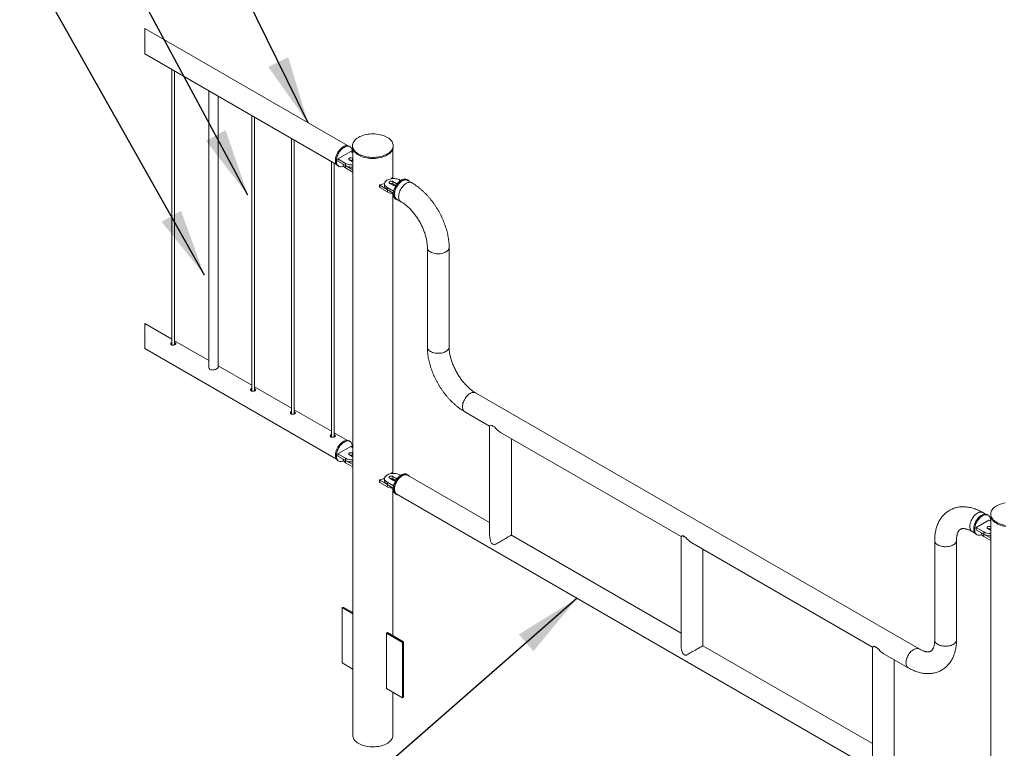
# Paper-space layout '3D view' of a CAD drawing. Units: millimetres. Extents: x 0 to 42, y 0 to 29.8.
# Drawn here: x 5.9 to 10.3, y 6.9 to 10.1 of the extents above; entities that cross this region are included whole.
import ezdxf

# ---------------------------------------------------------------- set-up
doc = ezdxf.new("R2010")
doc.units = ezdxf.units.MM
doc.layers.add('LE_NORM', color=179, linetype='Continuous', lineweight=40)
doc.dimstyles.new('SLDDIMSTYLE4', dxfattribs={"dimtxt": 0.18, "dimasz": 0.3, "dimexe": 0, "dimexo": 0.0625, "dimgap": 0, "dimtad": 0, "dimtih": 1, "dimtoh": 1, "dimdec": 0, "dimrnd": 1e-09, "dimzin": 0, "dimdsep": 46, "dimtxsty": 'Standard', "dimsah": 1, "dimcen": 0.09, "dimadec": 0, "dimazin": 0, "dimtfac": 0.3, "dimtdec": 0, "dimtofl": 0, "dimtmove": 0, "dimatfit": 3, "dimfxl": 1, "dimfrac": 2, "dimtolj": 1, "dimtzin": 0, "dimarcsym": 0})

psp = doc.layouts.new('3D view')

# ---------------------------------------------------------------- linework, layer by layer
at = {"color": 7, "linetype": 'Continuous', "lineweight": 0}
for p, q in [((7.4009, 9.5254), (6.5031, 10.0436)), ((6.5031, 10.0436), (6.5031, 9.9321)), ((6.5031, 9.9321), (7.3526, 9.4417)), ((6.6234, 9.8626), (6.6234, 8.6415)), ((6.6354, 8.6426), (6.6354, 9.8557)), ((6.7876, 9.7678), (6.7876, 8.5401)), ((6.8276, 8.5419), (6.8276, 9.7448)), ((6.977, 9.6585), (6.977, 8.4374)), ((6.989, 8.4385), (6.989, 9.6516)), ((7.1537, 9.5565), (7.1537, 8.3354)), ((7.1657, 8.3364), (7.1657, 9.5496)), ((7.4124, 9.5206), (7.4082, 9.5231)), ((7.424, 9.5251), (7.424, 9.5202)), ((7.604, 9.5202), (7.604, 9.5251)), ((7.4157, 9.4986), (7.3591, 9.4659)), ((7.4251, 9.4932), (7.4157, 9.4986)), ((7.4251, 9.5121), (7.4251, 6.9122)), ((7.6029, 9.3807), (7.6029, 9.5121)), ((7.3305, 9.4544), (7.3305, 8.2333)), ((7.3425, 8.2344), (7.3425, 9.4475)), ((7.3582, 9.4365), (7.3624, 9.434)), ((7.3591, 9.4659), (7.3931, 9.4463)), ((7.3591, 9.4659), (7.3591, 9.4561)), ((7.3591, 9.4561), (7.3931, 9.4365)), ((7.3816, 9.4431), (7.3816, 9.4429)), ((7.3931, 9.4463), (7.3931, 9.4365)), ((7.3934, 9.4364), (7.4251, 9.418)), ((7.3934, 9.4364), (7.3934, 9.4266)), ((7.3934, 9.4266), (7.4251, 9.4082)), ((7.4101, 9.461), (7.4242, 9.4529)), ((7.4251, 9.4687), (7.4242, 9.4692)), ((7.4242, 9.4692), (7.4242, 9.4594)), ((7.4251, 9.4589), (7.4242, 9.4594)), ((7.4242, 9.4529), (7.4251, 9.4524)), ((7.5435, 9.3502), (7.5435, 9.3404)), ((7.5441, 9.3493), (7.5781, 9.3297)), ((7.5441, 9.3493), (7.5441, 9.3395)), ((7.5441, 9.3395), (7.5781, 9.3199)), ((7.5658, 9.3562), (7.5658, 9.3464)), ((7.5775, 9.3399), (7.6058, 9.3235)), ((7.5775, 9.3399), (7.5775, 9.3301)), ((7.5888, 9.3578), (7.603, 9.3497)), ((7.5974, 9.3816), (7.5952, 9.3785)), ((7.6054, 9.3793), (7.6007, 9.382)), ((7.6171, 9.3578), (7.603, 9.366)), ((7.603, 9.366), (7.603, 9.3562)), ((7.6155, 9.3489), (7.603, 9.3562)), ((7.637, 9.3708), (7.6341, 9.3725)), ((7.669, 9.3726), (7.6647, 9.375)), ((7.6865, 9.3605), (7.6681, 9.3711)), ((7.5775, 9.3301), (7.6045, 9.3145)), ((7.5781, 9.3297), (7.5781, 9.3199)), ((7.6029, 8.0742), (7.6029, 9.3133)), ((7.6147, 9.2884), (7.619, 9.2859)), ((7.6198, 9.2874), (7.6382, 9.2768)), ((7.7555, 9.0737), (7.7555, 8.6328)), ((7.8521, 8.6328), (7.8521, 9.0737)), ((6.6234, 8.6677), (6.5031, 8.7371)), ((6.5031, 8.7371), (6.5031, 8.6256)), ((6.7876, 8.5729), (6.6354, 8.6608)), ((6.6373, 8.6514), (6.6354, 8.6522)), ((6.6373, 8.646), (6.6354, 8.6468)), ((6.639, 8.6447), (6.6373, 8.646)), ((6.5031, 8.6256), (7.3526, 8.1352)), ((6.977, 8.4636), (6.8276, 8.5498)), ((7.1537, 8.3616), (6.989, 8.4567)), ((6.9908, 8.4473), (6.989, 8.4481)), ((6.9908, 8.4419), (6.989, 8.4427)), ((6.9926, 8.4406), (6.9908, 8.4419)), ((9.9351, 7.2948), (7.9693, 8.4296)), ((7.3305, 8.2595), (7.1657, 8.3546)), ((7.1676, 8.3452), (7.1657, 8.3461)), ((7.1676, 8.3398), (7.1657, 8.3407)), ((7.1694, 8.3386), (7.1676, 8.3398)), ((7.921, 8.346), (8.0312, 8.2824)), ((7.4009, 8.2189), (7.3425, 8.2526)), ((8.0312, 8.2824), (8.0312, 7.7992)), ((8.0391, 8.2869), (8.0532, 8.2787)), ((8.0795, 8.2545), (8.8798, 7.7925)), ((7.3444, 8.2432), (7.3425, 8.244)), ((7.3444, 8.2378), (7.3425, 8.2386)), ((7.3462, 8.2365), (7.3444, 8.2378)), ((7.4124, 8.2142), (7.4082, 8.2166)), ((8.1278, 7.7992), (8.1278, 8.2266)), ((7.4157, 8.1921), (7.3591, 8.1595)), ((7.4251, 8.1867), (7.4157, 8.1921)), ((7.4251, 8.1622), (7.4242, 8.1627)), ((7.4242, 8.1627), (7.4242, 8.1529)), ((7.3582, 8.13), (7.3624, 8.1276)), ((7.3591, 8.1595), (7.3931, 8.1399)), ((7.3591, 8.1595), (7.3591, 8.1497)), ((7.3591, 8.1497), (7.3931, 8.1301)), ((7.3816, 8.1367), (7.3816, 8.1364)), ((7.3931, 8.1399), (7.3931, 8.1301)), ((7.3931, 8.13), (7.3934, 8.1299)), ((7.3934, 8.1299), (7.4251, 8.1116)), ((7.3934, 8.1299), (7.3934, 8.1201)), ((7.3934, 8.1201), (7.4251, 8.1018)), ((7.4101, 8.1546), (7.4242, 8.1464)), ((7.4251, 8.1524), (7.4242, 8.1529)), ((7.4242, 8.1464), (7.4251, 8.1459)), ((7.5974, 8.0751), (7.5952, 8.072)), ((7.6054, 8.0728), (7.6007, 8.0755)), ((7.5435, 8.0437), (7.5435, 8.0339)), ((7.5441, 8.0429), (7.5781, 8.0233)), ((7.5441, 8.0429), (7.5441, 8.0331)), ((7.5441, 8.0331), (7.5781, 8.0135)), ((7.5658, 8.0497), (7.5658, 8.0399)), ((7.5775, 8.0334), (7.6058, 8.0171)), ((7.5775, 8.0334), (7.5775, 8.0236)), ((7.5888, 8.0514), (7.603, 8.0432)), ((7.6171, 8.0514), (7.603, 8.0595)), ((7.603, 8.0595), (7.603, 8.0497)), ((7.6155, 8.0425), (7.603, 8.0497)), ((7.637, 8.0644), (7.6341, 8.0661)), ((7.669, 8.0661), (7.6647, 8.0685)), ((8.0312, 7.855), (7.6681, 8.0646)), ((7.5775, 8.0236), (7.6045, 8.008)), ((7.5781, 8.0233), (7.5781, 8.0135)), ((7.6029, 7.3532), (7.6029, 8.0068)), ((7.6147, 7.9819), (7.619, 7.9795)), ((7.6198, 7.981), (10.1816, 6.5021)), ((10.2299, 7.8922), (10.2179, 7.8991)), ((10.2447, 7.8654), (10.1881, 7.8328)), ((10.2414, 7.8875), (10.2372, 7.89)), ((10.2534, 7.8604), (10.2447, 7.8654)), ((10.2523, 7.8924), (10.2523, 7.8875)), ((10.2534, 7.8794), (10.2534, 5.2795)), ((10.1696, 7.8154), (10.1816, 7.8086)), ((10.1881, 7.8328), (10.2221, 7.8132)), ((10.1881, 7.8328), (10.1881, 7.823)), ((10.1881, 7.823), (10.2221, 7.8034)), ((10.2221, 7.8132), (10.2221, 7.8034)), ((10.239, 7.8279), (10.2532, 7.8197)), ((10.2534, 7.8359), (10.2532, 7.836)), ((10.2532, 7.836), (10.2532, 7.8262)), ((10.2534, 7.8261), (10.2532, 7.8262)), ((10.2532, 7.8197), (10.2534, 7.8196)), ((8.8798, 7.3651), (8.1278, 7.7992)), ((8.8798, 7.7925), (8.8798, 7.3094)), ((8.8876, 7.797), (8.9017, 7.7889)), ((10.0041, 7.7756), (10.0041, 7.3347)), ((10.1007, 7.3347), (10.1007, 7.7756)), ((10.1872, 7.8033), (10.1914, 7.8009)), ((10.2099, 7.8104), (10.2099, 7.8102)), ((10.2217, 7.8036), (10.2534, 7.7853)), ((10.2217, 7.8036), (10.2217, 7.7938)), ((10.2217, 7.7938), (10.2534, 7.7755)), ((8.9281, 7.7646), (9.7283, 7.3027)), ((8.9764, 7.3094), (8.9764, 7.7367)), ((7.3783, 7.478), (7.3825, 7.4805)), ((7.4251, 7.451), (7.3783, 7.478)), ((7.3783, 7.478), (7.3783, 7.233)), ((7.4251, 7.4559), (7.3825, 7.4805)), ((7.579, 7.3671), (7.5747, 7.3646)), ((7.5747, 7.3646), (7.6454, 7.3238)), ((7.5747, 7.1196), (7.5747, 7.3646)), ((7.579, 7.3671), (7.6497, 7.3262)), ((7.6497, 7.3262), (7.6454, 7.3238)), ((7.6454, 7.3238), (7.6454, 7.0788)), ((7.6497, 7.3262), (7.6497, 7.0813)), ((9.7283, 6.8753), (8.9764, 7.3094)), ((9.7283, 7.3027), (9.7283, 6.8195)), ((9.7361, 7.3072), (9.7503, 7.299)), ((9.7764, 7.2749), (9.8868, 7.2112)), ((9.8249, 6.8195), (9.8249, 7.2469)), ((7.3783, 7.233), (7.4251, 7.206)), ((7.6454, 7.0788), (7.5747, 7.1196)), ((7.6029, 6.9122), (7.6029, 7.1034)), ((7.6497, 7.0813), (7.6454, 7.0788))]:
    psp.add_line(p, q, dxfattribs=at)
at = {"color": 8, "linetype": 'Continuous', "lineweight": 0}
for p, q in [((7.6171, 9.3578), (7.6171, 9.35)), ((7.6171, 8.0514), (7.6171, 8.0435))]:
    psp.add_line(p, q, dxfattribs=at)
at = {"color": 7, "linetype": 'Continuous', "lineweight": 0, "flags": 128}
for points in [[(7.4562, 9.565), (7.4504, 9.5619), (7.445, 9.5585), (7.4401, 9.5548), (7.4359, 9.5509), (7.4322, 9.5469), (7.4292, 9.5426), (7.4269, 9.5382), (7.4252, 9.5337), (7.4243, 9.5291), (7.424, 9.5245), (7.4244, 9.52), (7.4256, 9.5154), (7.4274, 9.5109), (7.4299, 9.5066), (7.4331, 9.5024), (7.4369, 9.4983), (7.4413, 9.4945), (7.4463, 9.4909), (7.4518, 9.4876), (7.4578, 9.4846), (7.4642, 9.4818), (7.471, 9.4795), (7.4782, 9.4775), (7.4856, 9.4758), (7.4933, 9.4746), (7.5011, 9.4737), (7.509, 9.4732), (7.517, 9.4732), (7.5249, 9.4736), (7.5328, 9.4743), (7.5405, 9.4755), (7.548, 9.477), (7.5552, 9.4789), (7.5621, 9.4812), (7.5687, 9.4838), (7.5748, 9.4868), (7.5804, 9.49), (7.5855, 9.4936), (7.5901, 9.4973), (7.594, 9.5013), (7.5973, 9.5055), (7.6, 9.5098), (7.602, 9.5143), (7.6033, 9.5188), (7.6039, 9.5234), (7.6039, 9.528), (7.6031, 9.5326), (7.6016, 9.5371), (7.5994, 9.5415), (7.5966, 9.5458), (7.5931, 9.5499), (7.589, 9.5539), (7.5843, 9.5576), (7.579, 9.561), (7.5733, 9.5642), (7.5671, 9.5671), (7.5604, 9.5696), (7.5534, 9.5718), (7.5461, 9.5737), (7.5386, 9.5751), (7.5308, 9.5762), (7.5229, 9.5768), (7.515, 9.5771), (7.507, 9.5769), (7.4991, 9.5764), (7.4913, 9.5754), (7.4837, 9.5741), (7.4764, 9.5723), (7.4693, 9.5702), (7.4626, 9.5678), (7.4562, 9.565)], [(7.3478, 9.4594), (7.3481, 9.4644), (7.3488, 9.4695), (7.35, 9.4749), (7.3517, 9.4803), (7.3539, 9.4857), (7.3564, 9.491), (7.3593, 9.4961), (7.3626, 9.5011), (7.3661, 9.5057), (7.3699, 9.51), (7.3739, 9.5138), (7.378, 9.5172), (7.3821, 9.52), (7.3863, 9.5223), (7.3905, 9.5239), (7.3945, 9.525), (7.3984, 9.5254), (7.4021, 9.5252), (7.4055, 9.5244), (7.4082, 9.5231)], [(7.3521, 9.4569), (7.3523, 9.4619), (7.3531, 9.4671), (7.3543, 9.4724), (7.356, 9.4778), (7.3581, 9.4832), (7.3606, 9.4885), (7.3636, 9.4937), (7.3668, 9.4986), (7.3704, 9.5032), (7.3741, 9.5075), (7.3781, 9.5113), (7.3822, 9.5147), (7.3864, 9.5175), (7.3906, 9.5198), (7.3947, 9.5215), (7.3987, 9.5226), (7.4026, 9.523), (7.4063, 9.5228), (7.4097, 9.5219), (7.4128, 9.5204), (7.4155, 9.5183), (7.4179, 9.5157), (7.4198, 9.5125), (7.4212, 9.5088), (7.4222, 9.5047), (7.4227, 9.5001), (7.4227, 9.4953), (7.4227, 9.4946)], [(7.424, 9.5202), (7.424, 9.5197), (7.4244, 9.5151), (7.4256, 9.5105), (7.4274, 9.506), (7.4299, 9.5017), (7.4331, 9.4975), (7.4369, 9.4934), (7.4413, 9.4896), (7.4463, 9.486), (7.4518, 9.4827), (7.4578, 9.4797), (7.4642, 9.4769), (7.471, 9.4746), (7.4782, 9.4726), (7.4856, 9.4709), (7.4933, 9.4697), (7.5011, 9.4688), (7.509, 9.4683), (7.517, 9.4683), (7.5249, 9.4687), (7.5328, 9.4694), (7.5405, 9.4706), (7.548, 9.4721), (7.5552, 9.474), (7.5621, 9.4763), (7.5687, 9.4789), (7.5748, 9.4819), (7.5804, 9.4851), (7.5855, 9.4887), (7.5901, 9.4924), (7.594, 9.4964), (7.5973, 9.5006), (7.6, 9.5049), (7.602, 9.5094), (7.6033, 9.5139), (7.6039, 9.5185), (7.604, 9.5202)], [(7.4242, 9.4692), (7.4219, 9.4702), (7.4192, 9.4707), (7.4164, 9.4709), (7.4136, 9.4705), (7.4111, 9.4697), (7.4091, 9.4686), (7.4078, 9.4671), (7.4071, 9.4655), (7.4074, 9.4639), (7.4083, 9.4623), (7.4101, 9.461)], [(7.3582, 9.4365), (7.3564, 9.4377), (7.3539, 9.4401), (7.3517, 9.443), (7.35, 9.4464), (7.3488, 9.4504), (7.3481, 9.4547), (7.3478, 9.4594)], [(7.3842, 9.4348), (7.3822, 9.434), (7.3781, 9.4326), (7.3741, 9.4318), (7.3704, 9.4317), (7.3668, 9.4323), (7.3636, 9.4334), (7.3606, 9.4352), (7.3581, 9.4376), (7.356, 9.4405), (7.3543, 9.444), (7.3531, 9.4479), (7.3523, 9.4522), (7.3521, 9.4569)], [(7.3816, 9.4429), (7.3819, 9.4405), (7.3828, 9.4374), (7.3844, 9.4344), (7.3868, 9.4316), (7.3898, 9.4289), (7.3934, 9.4266)], [(7.5448, 9.3512), (7.5444, 9.3511), (7.544, 9.3509), (7.5437, 9.3507), (7.5436, 9.3504), (7.5435, 9.3501), (7.5436, 9.3498), (7.5438, 9.3496), (7.5441, 9.3493)], [(7.6341, 9.3725), (7.6299, 9.3746), (7.6254, 9.3763), (7.6205, 9.3777), (7.6153, 9.3786), (7.6099, 9.3792), (7.6044, 9.3793), (7.599, 9.3789), (7.5937, 9.3782), (7.5886, 9.377), (7.5838, 9.3755), (7.5795, 9.3736), (7.5756, 9.3714), (7.5723, 9.3689), (7.5697, 9.3661), (7.5677, 9.3632), (7.5664, 9.3601), (7.5658, 9.357), (7.566, 9.3538), (7.5669, 9.3507), (7.5686, 9.3477), (7.5709, 9.3449), (7.5739, 9.3422), (7.5775, 9.3399)], [(7.5658, 9.3464), (7.566, 9.344), (7.5669, 9.3409), (7.5686, 9.3379), (7.5709, 9.3351), (7.5739, 9.3324), (7.5775, 9.3301)], [(7.603, 9.366), (7.6007, 9.367), (7.598, 9.3675), (7.5952, 9.3677), (7.5924, 9.3673), (7.5899, 9.3665), (7.5879, 9.3654), (7.5865, 9.3639), (7.5859, 9.3623), (7.5861, 9.3607), (7.5871, 9.3591), (7.5888, 9.3578)], [(7.6647, 9.375), (7.6636, 9.3756), (7.6603, 9.3768), (7.6568, 9.3773), (7.653, 9.3772), (7.649, 9.3765), (7.6449, 9.3751), (7.6408, 9.3731), (7.6366, 9.3706), (7.6324, 9.3674), (7.6284, 9.3638), (7.6245, 9.3598), (7.6208, 9.3553), (7.6174, 9.3505), (7.6144, 9.3455), (7.6116, 9.3402), (7.6093, 9.3349), (7.6074, 9.3295), (7.6059, 9.3241), (7.6049, 9.3188), (7.6044, 9.3137), (7.6044, 9.3089), (7.6049, 9.3044), (7.6059, 9.3003), (7.6074, 9.2966), (7.6093, 9.2934), (7.6116, 9.2907), (7.6144, 9.2886), (7.6147, 9.2884)], [(7.6746, 9.3673), (7.6733, 9.369), (7.6707, 9.3714), (7.6678, 9.3731), (7.6646, 9.3743), (7.661, 9.3749), (7.6573, 9.3748), (7.6533, 9.374), (7.6492, 9.3726), (7.645, 9.3707), (7.6408, 9.3681), (7.6367, 9.365), (7.6326, 9.3614), (7.6288, 9.3573), (7.6251, 9.3529), (7.6217, 9.3481), (7.6186, 9.343), (7.6159, 9.3378), (7.6135, 9.3324), (7.6116, 9.327), (7.6101, 9.3217), (7.6092, 9.3164), (7.6087, 9.3113), (7.6087, 9.3065), (7.6092, 9.3019), (7.6101, 9.2978), (7.6116, 9.2941), (7.6135, 9.2909), (7.6159, 9.2883), (7.6186, 9.2862), (7.6217, 9.2847), (7.6251, 9.2838), (7.6263, 9.2837)], [(7.6681, 9.3711), (7.6666, 9.3718), (7.6634, 9.3729), (7.6598, 9.3733), (7.6561, 9.3731), (7.6521, 9.3723), (7.6481, 9.3708), (7.644, 9.3687), (7.6398, 9.366), (7.6358, 9.3628), (7.6319, 9.3591), (7.6281, 9.355), (7.6246, 9.3505), (7.6213, 9.3457), (7.6184, 9.3406), (7.6159, 9.3354), (7.6137, 9.3301), (7.612, 9.3248), (7.6108, 9.3195), (7.6101, 9.3144), (7.6098, 9.3095), (7.6101, 9.3049), (7.6108, 9.3007), (7.612, 9.2968), (7.6137, 9.2935), (7.6159, 9.2906), (7.6184, 9.2883), (7.6198, 9.2874)], [(7.6865, 9.3605), (7.685, 9.3612), (7.6817, 9.3623), (7.6782, 9.3627), (7.6745, 9.3625), (7.6705, 9.3616), (7.6665, 9.3602), (7.6623, 9.3581), (7.6582, 9.3554), (7.6542, 9.3522), (7.6502, 9.3485), (7.6465, 9.3444), (7.6429, 9.3399), (7.6397, 9.3351), (7.6368, 9.33), (7.6342, 9.3248), (7.6321, 9.3195), (7.6304, 9.3142), (7.6292, 9.3089), (7.6284, 9.3038), (7.6282, 9.2989), (7.6284, 9.2943), (7.6292, 9.2901), (7.6304, 9.2862), (7.6321, 9.2828), (7.6342, 9.28), (7.6368, 9.2777), (7.6382, 9.2768)], [(7.6865, 9.3605), (7.685, 9.3612), (7.6817, 9.3623), (7.6782, 9.3627), (7.6745, 9.3625), (7.6705, 9.3616), (7.6665, 9.3602), (7.6623, 9.3581), (7.6582, 9.3554), (7.6542, 9.3522), (7.6502, 9.3485), (7.6465, 9.3444), (7.6429, 9.3399), (7.6397, 9.3351), (7.6368, 9.33), (7.6342, 9.3248), (7.6321, 9.3195), (7.6304, 9.3142), (7.6292, 9.3089), (7.6284, 9.3038), (7.6282, 9.2989), (7.6284, 9.2943), (7.6292, 9.2901), (7.6304, 9.2862), (7.6321, 9.2828), (7.6342, 9.28), (7.6368, 9.2777), (7.6382, 9.2768)], [(7.8521, 9.0737), (7.852, 9.072), (7.8513, 9.0687), (7.8499, 9.0654), (7.8478, 9.0622), (7.8451, 9.0593), (7.8418, 9.0565), (7.8379, 9.054), (7.8336, 9.0517), (7.8288, 9.0498), (7.8236, 9.0483), (7.8181, 9.0471), (7.8125, 9.0463), (7.8067, 9.0459), (7.8009, 9.0459), (7.7951, 9.0463), (7.7894, 9.0471), (7.7839, 9.0483), (7.7788, 9.0498), (7.774, 9.0517), (7.7696, 9.054), (7.7657, 9.0565), (7.7624, 9.0593), (7.7597, 9.0622), (7.7577, 9.0654), (7.7563, 9.0687), (7.7556, 9.072), (7.7555, 9.0737)], [(7.8521, 9.0737), (7.852, 9.072), (7.8513, 9.0687), (7.8499, 9.0654), (7.8478, 9.0622), (7.8451, 9.0593), (7.8418, 9.0565), (7.8379, 9.054), (7.8336, 9.0517), (7.8288, 9.0498), (7.8236, 9.0483), (7.8181, 9.0471), (7.8125, 9.0463), (7.8067, 9.0459), (7.8009, 9.0459), (7.7951, 9.0463), (7.7894, 9.0471), (7.7839, 9.0483), (7.7788, 9.0498), (7.774, 9.0517), (7.7696, 9.054), (7.7657, 9.0565), (7.7624, 9.0593), (7.7597, 9.0622), (7.7577, 9.0654), (7.7563, 9.0687), (7.7556, 9.072), (7.7555, 9.0737)], [(7.8521, 8.6328), (7.852, 8.6311), (7.8513, 8.6277), (7.8499, 8.6245), (7.8478, 8.6213), (7.8451, 8.6183), (7.8418, 8.6156), (7.8379, 8.613), (7.8336, 8.6108), (7.8288, 8.6089), (7.8236, 8.6073), (7.8181, 8.6061), (7.8125, 8.6053), (7.8067, 8.6049), (7.8009, 8.6049), (7.7951, 8.6053), (7.7894, 8.6061), (7.7839, 8.6073), (7.7788, 8.6089), (7.774, 8.6108), (7.7696, 8.613), (7.7657, 8.6156), (7.7624, 8.6183), (7.7597, 8.6213), (7.7577, 8.6245), (7.7563, 8.6277), (7.7556, 8.6311), (7.7555, 8.6328)], [(7.8521, 8.6328), (7.852, 8.6311), (7.8513, 8.6277), (7.8499, 8.6245), (7.8478, 8.6213), (7.8451, 8.6183), (7.8418, 8.6156), (7.8379, 8.613), (7.8336, 8.6108), (7.8288, 8.6089), (7.8236, 8.6073), (7.8181, 8.6061), (7.8125, 8.6053), (7.8067, 8.6049), (7.8009, 8.6049), (7.7951, 8.6053), (7.7894, 8.6061), (7.7839, 8.6073), (7.7788, 8.6089), (7.774, 8.6108), (7.7696, 8.613), (7.7657, 8.6156), (7.7624, 8.6183), (7.7597, 8.6213), (7.7577, 8.6245), (7.7563, 8.6277), (7.7556, 8.6311), (7.7555, 8.6328)], [(7.9694, 8.4296), (7.9678, 8.4304), (7.9646, 8.4315), (7.9611, 8.4319), (7.9573, 8.4317), (7.9534, 8.4308), (7.9493, 8.4293), (7.9452, 8.4272), (7.9411, 8.4246), (7.937, 8.4214), (7.9331, 8.4177), (7.9293, 8.4136), (7.9258, 8.4091), (7.9225, 8.4043), (7.9196, 8.3992), (7.9171, 8.394), (7.915, 8.3887), (7.9133, 8.3834), (7.912, 8.3781), (7.9113, 8.373), (7.911, 8.3681), (7.9113, 8.3635), (7.912, 8.3592), (7.9133, 8.3554), (7.915, 8.352), (7.9171, 8.3492), (7.9196, 8.3469), (7.921, 8.346)], [(7.9693, 8.4296), (7.9678, 8.4304), (7.9646, 8.4315), (7.9611, 8.4319), (7.9573, 8.4317), (7.9534, 8.4308), (7.9493, 8.4293), (7.9452, 8.4272), (7.9411, 8.4246), (7.937, 8.4214), (7.9331, 8.4177), (7.9293, 8.4136), (7.9258, 8.4091), (7.9225, 8.4043), (7.9196, 8.3992), (7.9171, 8.394), (7.915, 8.3887), (7.9133, 8.3834), (7.912, 8.3781), (7.9113, 8.373), (7.911, 8.3681), (7.9113, 8.3635), (7.912, 8.3592), (7.9133, 8.3554), (7.915, 8.352), (7.9171, 8.3492), (7.9196, 8.3469), (7.921, 8.346)], [(8.0391, 8.2869), (8.0365, 8.2854), (8.0345, 8.2842), (8.0329, 8.2833), (8.0318, 8.2827), (8.0313, 8.2824), (8.0312, 8.2824)], [(7.3582, 8.13), (7.3571, 8.1307), (7.3545, 8.1329), (7.3522, 8.1357), (7.3504, 8.1391), (7.3491, 8.1429), (7.3482, 8.1471), (7.3478, 8.1517), (7.348, 8.1566), (7.3486, 8.1618), (7.3497, 8.1671), (7.3513, 8.1725), (7.3533, 8.1779), (7.3557, 8.1832), (7.3586, 8.1884), (7.3617, 8.1934), (7.3652, 8.1981), (7.3689, 8.2025), (7.3729, 8.2064), (7.3769, 8.2099), (7.3811, 8.2129), (7.3853, 8.2153), (7.3894, 8.2171), (7.3935, 8.2183), (7.3974, 8.2189), (7.4012, 8.2189), (7.4046, 8.2182), (7.4078, 8.2168), (7.4082, 8.2166)], [(7.3842, 8.1283), (7.3832, 8.1279), (7.3791, 8.1264), (7.3751, 8.1255), (7.3713, 8.1252), (7.3677, 8.1256), (7.3643, 8.1266), (7.3613, 8.1283), (7.3587, 8.1305), (7.3565, 8.1333), (7.3547, 8.1366), (7.3533, 8.1404), (7.3525, 8.1447), (7.3521, 8.1493), (7.3522, 8.1542), (7.3528, 8.1593), (7.3539, 8.1646), (7.3555, 8.17), (7.3575, 8.1754), (7.36, 8.1808), (7.3628, 8.186), (7.366, 8.1909), (7.3694, 8.1957), (7.3732, 8.2), (7.3771, 8.204), (7.3812, 8.2075), (7.3853, 8.2104), (7.3895, 8.2128), (7.3937, 8.2147), (7.3978, 8.2159), (7.4017, 8.2165), (7.4054, 8.2164), (7.4089, 8.2157), (7.4121, 8.2144), (7.4149, 8.2125), (7.4173, 8.2099), (7.4193, 8.2069), (7.4209, 8.2033), (7.422, 8.1993), (7.4226, 8.1948), (7.4228, 8.1901), (7.4227, 8.1881)], [(7.4242, 8.1627), (7.4219, 8.1637), (7.4192, 8.1643), (7.4164, 8.1644), (7.4136, 8.164), (7.4111, 8.1633), (7.4091, 8.1621), (7.4078, 8.1607), (7.4071, 8.159), (7.4074, 8.1574), (7.4083, 8.1559), (7.4101, 8.1546)], [(7.3816, 8.1364), (7.3819, 8.1341), (7.3828, 8.131), (7.3844, 8.128), (7.3868, 8.1251), (7.3898, 8.1225), (7.3934, 8.1201)], [(7.5448, 8.0448), (7.5444, 8.0446), (7.544, 8.0444), (7.5437, 8.0442), (7.5436, 8.0439), (7.5435, 8.0437), (7.5436, 8.0434), (7.5438, 8.0431), (7.5441, 8.0429)], [(7.6341, 8.0661), (7.6299, 8.0681), (7.6254, 8.0699), (7.6205, 8.0712), (7.6153, 8.0722), (7.6099, 8.0727), (7.6044, 8.0728), (7.599, 8.0725), (7.5937, 8.0717), (7.5886, 8.0706), (7.5838, 8.069), (7.5795, 8.0671), (7.5756, 8.0649), (7.5723, 8.0624), (7.5697, 8.0596), (7.5677, 8.0567), (7.5664, 8.0536), (7.5658, 8.0505), (7.566, 8.0474), (7.5669, 8.0443), (7.5686, 8.0413), (7.5709, 8.0384), (7.5739, 8.0358), (7.5775, 8.0334)], [(7.5658, 8.0399), (7.566, 8.0376), (7.5669, 8.0345), (7.5686, 8.0315), (7.5709, 8.0286), (7.5739, 8.026), (7.5775, 8.0236)], [(7.603, 8.0595), (7.6007, 8.0605), (7.598, 8.0611), (7.5952, 8.0612), (7.5924, 8.0608), (7.5899, 8.0601), (7.5879, 8.0589), (7.5865, 8.0575), (7.5859, 8.0559), (7.5861, 8.0542), (7.5871, 8.0527), (7.5888, 8.0514)], [(7.6647, 8.0685), (7.6636, 8.0691), (7.6603, 8.0703), (7.6568, 8.0708), (7.653, 8.0707), (7.649, 8.07), (7.6449, 8.0686), (7.6408, 8.0666), (7.6366, 8.0641), (7.6324, 8.061), (7.6284, 8.0574), (7.6245, 8.0533), (7.6208, 8.0489), (7.6174, 8.0441), (7.6144, 8.039), (7.6116, 8.0338), (7.6093, 8.0284), (7.6074, 8.023), (7.6059, 8.0176), (7.6049, 8.0124), (7.6044, 8.0073), (7.6044, 8.0024), (7.6049, 7.9979), (7.6059, 7.9938), (7.6074, 7.9901), (7.6093, 7.9869), (7.6116, 7.9842), (7.6144, 7.9821), (7.6147, 7.9819)], [(7.6746, 8.0609), (7.6733, 8.0625), (7.6707, 8.0649), (7.6678, 8.0667), (7.6646, 8.0679), (7.661, 8.0684), (7.6573, 8.0683), (7.6533, 8.0675), (7.6492, 8.0662), (7.645, 8.0642), (7.6408, 8.0616), (7.6367, 8.0585), (7.6326, 8.0549), (7.6288, 8.0509), (7.6251, 8.0464), (7.6217, 8.0416), (7.6186, 8.0366), (7.6159, 8.0313), (7.6135, 8.026), (7.6116, 8.0206), (7.6101, 8.0152), (7.6092, 8.0099), (7.6087, 8.0048), (7.6087, 8), (7.6092, 7.9955), (7.6101, 7.9913), (7.6116, 7.9876), (7.6135, 7.9844), (7.6159, 7.9818), (7.6186, 7.9797), (7.6217, 7.9782), (7.6251, 7.9774), (7.6263, 7.9772)], [(7.644, 8.0622), (7.6398, 8.0596), (7.6358, 8.0564), (7.6319, 8.0527), (7.6281, 8.0485), (7.6246, 8.044), (7.6213, 8.0392), (7.6184, 8.0342), (7.6159, 8.029), (7.6137, 8.0237), (7.612, 8.0183), (7.6108, 8.0131), (7.6101, 8.008), (7.6098, 8.0031), (7.6101, 7.9985), (7.6108, 7.9942), (7.612, 7.9904), (7.6137, 7.987), (7.6159, 7.9842), (7.6184, 7.9819), (7.6198, 7.981)], [(7.6681, 8.0646), (7.6666, 8.0654), (7.6634, 8.0664), (7.6598, 8.0669), (7.6561, 8.0667), (7.6521, 8.0658), (7.6481, 8.0643), (7.644, 8.0622)], [(10.3158, 7.942), (10.3083, 7.9405), (10.3011, 7.9386), (10.2942, 7.9363), (10.2876, 7.9337), (10.2815, 7.9307), (10.2759, 7.9275), (10.2708, 7.9239), (10.2662, 7.9202), (10.2623, 7.9162), (10.2589, 7.912), (10.2563, 7.9077), (10.2543, 7.9032), (10.2529, 7.8987), (10.2523, 7.8941), (10.2524, 7.8895), (10.2532, 7.8849), (10.2547, 7.8804), (10.2569, 7.876), (10.2597, 7.8717), (10.2632, 7.8676), (10.2673, 7.8636), (10.272, 7.8599), (10.2773, 7.8565), (10.283, 7.8533), (10.2892, 7.8504), (10.2959, 7.8479), (10.3028, 7.8457), (10.3102, 7.8439), (10.3177, 7.8424)], [(10.1768, 7.8262), (10.1771, 7.8312), (10.1778, 7.8364), (10.179, 7.8417), (10.1807, 7.8471), (10.1829, 7.8525), (10.1854, 7.8578), (10.1883, 7.863), (10.1916, 7.8679), (10.1951, 7.8726), (10.1989, 7.8768), (10.2029, 7.8807), (10.207, 7.884), (10.2111, 7.8869), (10.2153, 7.8891), (10.2195, 7.8908), (10.2235, 7.8919), (10.2274, 7.8923), (10.231, 7.8921), (10.2345, 7.8912), (10.2372, 7.89)], [(10.1811, 7.8238), (10.1813, 7.8288), (10.1821, 7.834), (10.1833, 7.8393), (10.185, 7.8447), (10.1871, 7.8501), (10.1896, 7.8554), (10.1926, 7.8605), (10.1958, 7.8655), (10.1993, 7.8701), (10.2031, 7.8744), (10.2071, 7.8782), (10.2112, 7.8816), (10.2154, 7.8844), (10.2196, 7.8867), (10.2237, 7.8884), (10.2277, 7.8894), (10.2316, 7.8898), (10.2353, 7.8896), (10.2387, 7.8888), (10.2418, 7.8873), (10.2445, 7.8852), (10.2469, 7.8825), (10.2488, 7.8793), (10.2502, 7.8756), (10.2512, 7.8715), (10.2517, 7.867), (10.2517, 7.8622), (10.2517, 7.8614)], [(10.2523, 7.8875), (10.2524, 7.8846), (10.2532, 7.88), (10.2547, 7.8755), (10.2569, 7.8711), (10.2597, 7.8668), (10.2632, 7.8627), (10.2673, 7.8587), (10.272, 7.855), (10.2773, 7.8516), (10.283, 7.8484), (10.2892, 7.8455), (10.2959, 7.843), (10.3028, 7.8408), (10.3102, 7.839), (10.3177, 7.8375)], [(10.1872, 7.8033), (10.1854, 7.8045), (10.1829, 7.8069), (10.1807, 7.8098), (10.179, 7.8133), (10.1778, 7.8172), (10.1771, 7.8216), (10.1768, 7.8262)], [(10.2128, 7.8015), (10.2112, 7.8008), (10.2071, 7.7994), (10.2031, 7.7987), (10.1993, 7.7986), (10.1958, 7.7991), (10.1926, 7.8003), (10.1896, 7.8021), (10.1871, 7.8045), (10.185, 7.8074), (10.1833, 7.8109), (10.1821, 7.8148), (10.1813, 7.8191), (10.1811, 7.8238)], [(10.2532, 7.836), (10.2509, 7.837), (10.2482, 7.8376), (10.2454, 7.8377), (10.2426, 7.8374), (10.2401, 7.8366), (10.2381, 7.8354), (10.2367, 7.834), (10.2361, 7.8324), (10.2363, 7.8307), (10.2373, 7.8292), (10.239, 7.8279)], [(8.0532, 7.7561), (8.0576, 7.7587), (8.0622, 7.7613), (8.067, 7.7641), (8.072, 7.767), (8.077, 7.7699), (8.082, 7.7728), (8.0871, 7.7757), (8.092, 7.7785), (8.0968, 7.7813), (8.1015, 7.784), (8.1058, 7.7865), (8.1099, 7.7889), (8.1137, 7.7911), (8.1171, 7.793), (8.1201, 7.7947), (8.1226, 7.7962), (8.1246, 7.7974), (8.1262, 7.7983), (8.1272, 7.7989), (8.1278, 7.7992), (8.1278, 7.7992)], [(8.8876, 7.797), (8.8851, 7.7956), (8.883, 7.7944), (8.8814, 7.7935), (8.8804, 7.7929), (8.8798, 7.7926), (8.8798, 7.7925)], [(10.0865, 7.7559), (10.0822, 7.7536), (10.0774, 7.7517), (10.0722, 7.7502), (10.0667, 7.749), (10.0611, 7.7482), (10.0553, 7.7478), (10.0495, 7.7478), (10.0437, 7.7482), (10.038, 7.749), (10.0325, 7.7502), (10.0274, 7.7517), (10.0226, 7.7536), (10.0182, 7.7559), (10.0143, 7.7584), (10.011, 7.7612), (10.0083, 7.7642), (10.0063, 7.7673), (10.0049, 7.7706), (10.0042, 7.7739), (10.0041, 7.7756)], [(10.0865, 7.7559), (10.0822, 7.7536), (10.0774, 7.7517), (10.0722, 7.7502), (10.0667, 7.749), (10.0611, 7.7482), (10.0553, 7.7478), (10.0495, 7.7478), (10.0437, 7.7482), (10.038, 7.749), (10.0325, 7.7502), (10.0274, 7.7517), (10.0226, 7.7536), (10.0182, 7.7559), (10.0143, 7.7584), (10.011, 7.7612), (10.0083, 7.7642), (10.0063, 7.7673), (10.0049, 7.7706), (10.0042, 7.7739), (10.0041, 7.7756)], [(10.1007, 7.7756), (10.1006, 7.7739), (10.0999, 7.7706), (10.0985, 7.7673), (10.0964, 7.7642), (10.0937, 7.7612), (10.0904, 7.7584), (10.0865, 7.7559)], [(10.1007, 7.7756), (10.1006, 7.7739), (10.0999, 7.7706), (10.0985, 7.7673), (10.0964, 7.7642), (10.0937, 7.7612), (10.0904, 7.7584), (10.0865, 7.7559)], [(10.2099, 7.8102), (10.2101, 7.8078), (10.2111, 7.8047), (10.2127, 7.8017), (10.2151, 7.7988), (10.2181, 7.7962), (10.2217, 7.7938)], [(10.0041, 7.3347), (10.0042, 7.333), (10.0049, 7.3296), (10.0063, 7.3264), (10.0083, 7.3232), (10.011, 7.3202), (10.0143, 7.3175), (10.0182, 7.3149), (10.0226, 7.3127), (10.0274, 7.3108), (10.0325, 7.3092), (10.038, 7.308), (10.0437, 7.3072), (10.0495, 7.3068), (10.0553, 7.3068), (10.0611, 7.3072), (10.0667, 7.308), (10.0722, 7.3092), (10.0774, 7.3108), (10.0822, 7.3127), (10.0865, 7.3149), (10.0904, 7.3175), (10.0937, 7.3202), (10.0964, 7.3232), (10.0985, 7.3264), (10.0999, 7.3296), (10.1006, 7.333), (10.1007, 7.3346)], [(10.0041, 7.3347), (10.0042, 7.333), (10.0049, 7.3296), (10.0063, 7.3264), (10.0083, 7.3232), (10.011, 7.3202), (10.0143, 7.3175), (10.0182, 7.3149), (10.0226, 7.3127), (10.0274, 7.3108), (10.0325, 7.3092), (10.038, 7.308), (10.0437, 7.3072), (10.0495, 7.3068), (10.0553, 7.3068), (10.0611, 7.3072), (10.0667, 7.308), (10.0722, 7.3092), (10.0774, 7.3108), (10.0822, 7.3127), (10.0865, 7.3149), (10.0904, 7.3175), (10.0937, 7.3202), (10.0964, 7.3232), (10.0985, 7.3264), (10.0999, 7.3296), (10.1006, 7.333), (10.1007, 7.3347)], [(8.9017, 7.2663), (8.9061, 7.2688), (8.9107, 7.2715), (8.9155, 7.2743), (8.9205, 7.2771), (8.9255, 7.28), (8.9306, 7.2829), (8.9356, 7.2858), (8.9406, 7.2887), (8.9454, 7.2915), (8.95, 7.2941), (8.9544, 7.2967), (8.9585, 7.299), (8.9622, 7.3012), (8.9656, 7.3032), (8.9686, 7.3049), (8.9711, 7.3063), (8.9732, 7.3075), (8.9747, 7.3084), (8.9758, 7.309), (8.9763, 7.3093), (8.9764, 7.3094)], [(9.7361, 7.3072), (9.7336, 7.3057), (9.7315, 7.3045), (9.73, 7.3036), (9.7289, 7.303), (9.7284, 7.3027), (9.7283, 7.3027)], [(9.9351, 7.2948), (9.9336, 7.2956), (9.9303, 7.2967), (9.9268, 7.2971), (9.9231, 7.2969), (9.9191, 7.296), (9.9151, 7.2945), (9.9109, 7.2924), (9.9068, 7.2898), (9.9028, 7.2866), (9.8988, 7.2829), (9.8951, 7.2788), (9.8915, 7.2743), (9.8883, 7.2694), (9.8854, 7.2644), (9.8828, 7.2592), (9.8807, 7.2539), (9.879, 7.2485), (9.8778, 7.2433), (9.877, 7.2382), (9.8768, 7.2333), (9.877, 7.2287), (9.8778, 7.2244), (9.879, 7.2206), (9.8807, 7.2172), (9.8828, 7.2144), (9.8854, 7.2121), (9.8868, 7.2112)], [(9.9351, 7.2948), (9.9336, 7.2956), (9.9303, 7.2967), (9.9268, 7.2971), (9.9231, 7.2969), (9.9191, 7.296), (9.9151, 7.2945), (9.9109, 7.2924), (9.9068, 7.2898), (9.9028, 7.2866), (9.8988, 7.2829), (9.8951, 7.2788), (9.8915, 7.2743), (9.8883, 7.2694), (9.8854, 7.2644), (9.8828, 7.2592), (9.8807, 7.2539), (9.879, 7.2485), (9.8778, 7.2433), (9.877, 7.2382), (9.8768, 7.2333), (9.877, 7.2287), (9.8778, 7.2244), (9.879, 7.2206), (9.8807, 7.2172), (9.8828, 7.2144), (9.8854, 7.2121), (9.8868, 7.2112)], [(7.4511, 6.8759), (7.4458, 6.8793), (7.4409, 6.883), (7.4367, 6.8869), (7.4331, 6.891), (7.4301, 6.8952), (7.4278, 6.8997), (7.4262, 6.9042), (7.4253, 6.9087), (7.4251, 6.9122)], [(7.6029, 6.9122), (7.6029, 6.911), (7.6023, 6.9064), (7.6011, 6.9019), (7.5991, 6.8974), (7.5965, 6.8931), (7.5932, 6.8889), (7.5893, 6.8849), (7.5847, 6.8811), (7.5796, 6.8776), (7.574, 6.8743), (7.5679, 6.8714), (7.5613, 6.8687), (7.5544, 6.8665), (7.5471, 6.8646), (7.5396, 6.863), (7.5318, 6.8619), (7.524, 6.8612), (7.516, 6.8609), (7.508, 6.861), (7.5001, 6.8615), (7.4923, 6.8624), (7.4846, 6.8638), (7.4772, 6.8655), (7.4701, 6.8676), (7.4634, 6.87), (7.457, 6.8728), (7.4511, 6.8759)]]:
    psp.add_lwpolyline(points, dxfattribs=at)
at = {"color": 8, "linetype": 'Continuous', "lineweight": 0, "flags": 128}
for points in [[(10.2179, 7.8991), (10.2164, 7.8999), (10.2132, 7.9009), (10.2097, 7.9013), (10.2059, 7.9011), (10.202, 7.9003), (10.1979, 7.8988), (10.1938, 7.8967)], [(10.1938, 7.8967), (10.1897, 7.894), (10.1856, 7.8908), (10.1817, 7.8871), (10.1779, 7.883), (10.1744, 7.8785), (10.1711, 7.8737), (10.1682, 7.8687), (10.1657, 7.8634), (10.1635, 7.8581), (10.1619, 7.8528), (10.1606, 7.8476), (10.1599, 7.8424), (10.1596, 7.8375), (10.1599, 7.8329), (10.1606, 7.8287), (10.1619, 7.8248), (10.1635, 7.8215), (10.1657, 7.8186), (10.1682, 7.8164), (10.1696, 7.8154)]]:
    psp.add_lwpolyline(points, dxfattribs=at)
at = {"color": 7, "linetype": 'Continuous', "lineweight": 0}
for centre, radius, start, end in [((7.421, 9.5), 0.0605, 242.5616, 273.9273), ((7.4209, 9.4902), 0.0605, 242.5525, 273.9364), ((7.4171, 9.4455), 0.0156, 62.8406, 110.4798), ((7.4216, 9.4408), 0.0188, 82.5392, 111.4404), ((7.5445, 9.3404), 0.000964, 184.261, 247.0641), ((7.5202, 9.4691), 0.1204, 281.8165, 292.3006), ((7.5958, 9.3423), 0.0156, 62.8257, 110.4945), ((7.5993, 9.3796), 0.00274, 59.8821, 134.5232), ((7.6063, 9.3338), 0.0192, 82.7996, 111.1613), ((7.61, 9.3631), 0.0152, 242.1635, 296.4062), ((7.615, 9.3532), 0.00512, 11.5689, 65.5699), ((7.605, 9.3704), 0.0572, 241.9089, 269.4044), ((8.0684, 8.3214), 0.0453, 229.6194, 250.3837), ((8.1262, 8.3316), 0.0902, 215.9391, 238.8394), ((7.4209, 8.1935), 0.0605, 242.5525, 273.9364), ((7.421, 8.1837), 0.0605, 242.5569, 273.9288), ((7.4171, 8.139), 0.0156, 62.8406, 110.4798), ((7.4216, 8.1343), 0.0189, 82.5903, 111.3893), ((7.5993, 8.0732), 0.00274, 59.9027, 134.5026), ((7.5445, 8.034), 0.000963, 184.1988, 247.1262), ((7.5201, 8.1628), 0.1206, 281.8201, 292.2923), ((7.5958, 8.0358), 0.0156, 62.8398, 110.4805), ((7.6063, 8.0274), 0.0192, 82.7996, 111.1613), ((7.61, 8.0566), 0.0152, 242.1439, 296.4258), ((7.615, 8.0467), 0.00512, 11.5858, 65.553), ((7.605, 8.0639), 0.0572, 241.9089, 269.4044), ((10.2499, 7.8667), 0.0603, 242.5386, 273.3112), ((10.2461, 7.8124), 0.0156, 62.8245, 110.4871), ((10.2499, 7.808), 0.0189, 83.07, 111.3744), ((8.1214, 7.801), 0.0902, 181.1646, 204.061), ((8.9169, 7.8315), 0.0453, 229.615, 250.3939), ((8.9747, 7.8418), 0.0902, 215.94, 238.8362), ((10.2499, 7.8569), 0.0603, 242.534, 273.3159), ((8.0684, 7.7988), 0.0453, 229.611, 250.3921), ((8.9699, 7.3112), 0.0902, 181.1655, 204.0594), ((9.7654, 7.3417), 0.0453, 229.6123, 250.3907), ((9.8233, 7.352), 0.0902, 215.9453, 238.8309), ((8.9169, 7.309), 0.0453, 229.6194, 250.3837)]:
    psp.add_arc(centre, radius, start, end, dxfattribs=at)
for points, knots in [([(7.8521, 9.0737), (7.8521, 9.0757), (7.852, 9.0815), (7.8515, 9.0911), (7.8505, 9.1025), (7.8489, 9.114), (7.8469, 9.1256), (7.8444, 9.1372), (7.8415, 9.1488), (7.8381, 9.1604), (7.8342, 9.172), (7.83, 9.1836), (7.8253, 9.195), (7.8203, 9.2064), (7.8148, 9.2176), (7.809, 9.2287), (7.8029, 9.2396), (7.7964, 9.2502), (7.7896, 9.2607), (7.7825, 9.2709), (7.775, 9.2808), (7.7673, 9.2905), (7.7593, 9.2998), (7.7511, 9.3087), (7.7426, 9.3173), (7.7339, 9.3255), (7.725, 9.3333), (7.7159, 9.3407), (7.7066, 9.3476), (7.6973, 9.3539), (7.6906, 9.3581), (7.687, 9.3602), (7.6865, 9.3605)], [0, 0, 0, 0, 0.0176543, 0.0503763, 0.0835729, 0.1172381, 0.1513358, 0.1858277, 0.2206793, 0.2558528, 0.2913073, 0.3270071, 0.3629122, 0.3989798, 0.4351671, 0.4714316, 0.5077303, 0.5440205, 0.5802521, 0.6163842, 0.6523762, 0.6881859, 0.7237754, 0.7591081, 0.7941517, 0.8288754, 0.863248, 0.8972451, 0.9308447, 0.9640222, 0.994924, 1, 1, 1, 1]), ([(7.6382, 9.2768), (7.6392, 9.2762), (7.6424, 9.2744), (7.6475, 9.271), (7.6537, 9.2666), (7.66, 9.2617), (7.6663, 9.2564), (7.6726, 9.2506), (7.6789, 9.2444), (7.6851, 9.2378), (7.6913, 9.2308), (7.6973, 9.2234), (7.7031, 9.2158), (7.7087, 9.2078), (7.7141, 9.1996), (7.7193, 9.1912), (7.7241, 9.1826), (7.7287, 9.1739), (7.733, 9.165), (7.7369, 9.1562), (7.7404, 9.1473), (7.7436, 9.1384), (7.7465, 9.1296), (7.7489, 9.121), (7.751, 9.1125), (7.7526, 9.1042), (7.7539, 9.0961), (7.7548, 9.0884), (7.7554, 9.0809), (7.7554, 9.0761), (7.7555, 9.0737)], [0, 0, 0, 0, 0.014975, 0.044696, 0.075914, 0.10856, 0.142544, 0.17776, 0.2141, 0.251441, 0.28966, 0.328625, 0.368205, 0.408263, 0.448657, 0.489245, 0.529885, 0.570431, 0.610737, 0.650657, 0.690056, 0.728791, 0.766729, 0.803736, 0.839692, 0.874469, 0.907951, 0.940034, 0.970617, 1, 1, 1, 1]), ([(6.6234, 8.6532), (6.6225, 8.6529), (6.6207, 8.6522), (6.6189, 8.6501), (6.6181, 8.6476), (6.6187, 8.6449), (6.6206, 8.6428), (6.6234, 8.6414), (6.6267, 8.6408), (6.6303, 8.641), (6.6338, 8.6418), (6.6369, 8.6431), (6.6391, 8.6446), (6.6406, 8.6464), (6.6405, 8.6486), (6.6391, 8.6502), (6.6379, 8.651), (6.6373, 8.6514)], [0, 0, 0, 0, 0.070254, 0.134943, 0.194703, 0.25555, 0.321774, 0.39516, 0.47623, 0.564369, 0.65428, 0.73588, 0.801534, 0.851248, 0.89431, 0.946914, 1, 1, 1, 1]), ([(6.6234, 8.648), (6.6225, 8.6476), (6.6207, 8.647), (6.6196, 8.6455), (6.6191, 8.6448)], [0, 0, 0, 0, 0.5263804, 1, 1, 1, 1]), ([(7.7555, 8.6328), (7.7555, 8.6307), (7.7555, 8.6249), (7.756, 8.6153), (7.7571, 8.604), (7.7586, 8.5925), (7.7606, 8.5809), (7.7631, 8.5693), (7.7661, 8.5576), (7.7695, 8.546), (7.7733, 8.5344), (7.7775, 8.5229), (7.7822, 8.5114), (7.7873, 8.5001), (7.7927, 8.4888), (7.7985, 8.4778), (7.8046, 8.4669), (7.8111, 8.4562), (7.818, 8.4457), (7.8251, 8.4355), (7.8325, 8.4256), (7.8402, 8.416), (7.8482, 8.4067), (7.8564, 8.3977), (7.8649, 8.3891), (7.8736, 8.3809), (7.8825, 8.3731), (7.8916, 8.3657), (7.9009, 8.3588), (7.9102, 8.3525), (7.917, 8.3483), (7.9205, 8.3463), (7.921, 8.346)], [0, 0, 0, 0, 0.017654, 0.050376, 0.083573, 0.117238, 0.151336, 0.185828, 0.220679, 0.255853, 0.291307, 0.327007, 0.362912, 0.39898, 0.435167, 0.471432, 0.507731, 0.54402, 0.580252, 0.616387, 0.652377, 0.688186, 0.723776, 0.75911, 0.794152, 0.828875, 0.863249, 0.897246, 0.930845, 0.964023, 0.994926, 1, 1, 1, 1]), ([(7.9693, 8.4296), (7.9683, 8.4303), (7.9652, 8.4321), (7.96, 8.4354), (7.9538, 8.4398), (7.9475, 8.4447), (7.9412, 8.45), (7.9349, 8.4558), (7.9286, 8.462), (7.9224, 8.4687), (7.9163, 8.4756), (7.9103, 8.483), (7.9045, 8.4907), (7.8988, 8.4986), (7.8934, 8.5068), (7.8883, 8.5152), (7.8834, 8.5238), (7.8788, 8.5326), (7.8746, 8.5414), (7.8707, 8.5503), (7.8671, 8.5592), (7.8639, 8.568), (7.8611, 8.5768), (7.8586, 8.5855), (7.8566, 8.594), (7.8549, 8.6023), (7.8536, 8.6103), (7.8527, 8.6181), (7.8522, 8.6255), (7.8521, 8.6304), (7.8521, 8.6328)], [0, 0, 0, 0, 0.014975, 0.044696, 0.075912, 0.10856, 0.142544, 0.177761, 0.2141, 0.251441, 0.289657, 0.328625, 0.368205, 0.408263, 0.448657, 0.489245, 0.529885, 0.570432, 0.610737, 0.650657, 0.690056, 0.728791, 0.766729, 0.803736, 0.839692, 0.874465, 0.907951, 0.940034, 0.970617, 1, 1, 1, 1]), ([(6.7876, 8.5462), (6.7875, 8.5459), (6.7867, 8.5442), (6.7872, 8.5402), (6.7895, 8.5353), (6.7941, 8.532), (6.7998, 8.5307), (6.806, 8.5309), (6.8126, 8.5325), (6.8187, 8.5348), (6.8236, 8.5374), (6.8267, 8.5399), (6.8285, 8.5426), (6.8278, 8.5439), (6.8276, 8.5444)], [0, 0, 0, 0, 0.012204, 0.102592, 0.19942, 0.296791, 0.394913, 0.504174, 0.628869, 0.752807, 0.852372, 0.923322, 0.974017, 1, 1, 1, 1]), ([(6.977, 8.4491), (6.976, 8.4488), (6.9743, 8.4481), (6.9724, 8.446), (6.9716, 8.4435), (6.9722, 8.4408), (6.9741, 8.4387), (6.9769, 8.4373), (6.9802, 8.4367), (6.9839, 8.4369), (6.9874, 8.4377), (6.9904, 8.4389), (6.9927, 8.4405), (6.9941, 8.4423), (6.9941, 8.4445), (6.9927, 8.4461), (6.9914, 8.4469), (6.9908, 8.4473)], [0, 0, 0, 0, 0.070252, 0.134924, 0.194706, 0.25553, 0.321774, 0.395149, 0.476224, 0.56436, 0.654271, 0.73588, 0.801535, 0.85125, 0.89429, 0.946914, 1, 1, 1, 1]), ([(6.977, 8.4439), (6.976, 8.4435), (6.9743, 8.4429), (6.9732, 8.4414), (6.9726, 8.4407)], [0, 0, 0, 0, 0.5262761, 1, 1, 1, 1]), ([(7.1537, 8.3471), (7.1528, 8.3467), (7.1511, 8.346), (7.1492, 8.344), (7.1484, 8.3414), (7.149, 8.3388), (7.1509, 8.3366), (7.1537, 8.3352), (7.157, 8.3346), (7.1606, 8.3348), (7.1641, 8.3356), (7.1672, 8.3369), (7.1695, 8.3384), (7.1709, 8.3402), (7.1708, 8.3424), (7.1694, 8.3441), (7.1682, 8.3448), (7.1676, 8.3452)], [0, 0, 0, 0, 0.0702534, 0.1349402, 0.1947001, 0.2555475, 0.3217707, 0.3951481, 0.4762191, 0.5643542, 0.6542645, 0.7358753, 0.8015137, 0.8512274, 0.8942889, 0.9469145, 1, 1, 1, 1]), ([(7.1537, 8.3418), (7.1528, 8.3415), (7.1511, 8.3408), (7.1499, 8.3394), (7.1494, 8.3387)], [0, 0, 0, 0, 0.526276, 1, 1, 1, 1]), ([(7.3305, 8.245), (7.3296, 8.2447), (7.3278, 8.244), (7.326, 8.2419), (7.3252, 8.2394), (7.3258, 8.2367), (7.3277, 8.2346), (7.3305, 8.2332), (7.3338, 8.2326), (7.3374, 8.2328), (7.3409, 8.2336), (7.344, 8.2348), (7.3462, 8.2364), (7.3477, 8.2382), (7.3476, 8.2404), (7.3462, 8.242), (7.345, 8.2428), (7.3444, 8.2432)], [0, 0, 0, 0, 0.070254, 0.134941, 0.1947, 0.255547, 0.321771, 0.395159, 0.476227, 0.564369, 0.65428, 0.735877, 0.801534, 0.851248, 0.89431, 0.946914, 1, 1, 1, 1]), ([(7.3305, 8.2398), (7.3296, 8.2394), (7.3278, 8.2388), (7.3267, 8.2373), (7.3262, 8.2366)], [0, 0, 0, 0, 0.5263804, 1, 1, 1, 1]), ([(10.2179, 7.8991), (10.2162, 7.9001), (10.2112, 7.9029), (10.203, 7.9071), (10.1931, 7.9116), (10.1832, 7.9154), (10.1732, 7.9186), (10.1633, 7.9212), (10.1535, 7.9231), (10.1437, 7.9243), (10.1341, 7.9249), (10.1247, 7.9248), (10.1155, 7.9241), (10.1066, 7.9227), (10.0979, 7.9208), (10.0895, 7.9182), (10.0815, 7.915), (10.0737, 7.9113), (10.0663, 7.9071), (10.0592, 7.9023), (10.0525, 7.897), (10.0462, 7.8912), (10.0402, 7.885), (10.0347, 7.8782), (10.0296, 7.8711), (10.0249, 7.8634), (10.0207, 7.8553), (10.0169, 7.8468), (10.0135, 7.8379), (10.0107, 7.8285), (10.0083, 7.8188), (10.0065, 7.8087), (10.0051, 7.7983), (10.0043, 7.7878), (10.0041, 7.7802), (10.0041, 7.7761), (10.0041, 7.7756)], [0, 0, 0, 0, 0.019409, 0.054699, 0.089462, 0.123621, 0.157144, 0.189999, 0.222168, 0.253645, 0.284437, 0.314575, 0.344102, 0.373081, 0.401583, 0.429683, 0.457465, 0.485013, 0.512416, 0.539758, 0.567103, 0.594541, 0.622162, 0.650061, 0.678329, 0.707057, 0.736336, 0.766238, 0.796829, 0.828163, 0.860262, 0.893144, 0.926789, 0.961169, 0.994684, 1, 1, 1, 1]), ([(10.1007, 7.7756), (10.1007, 7.7768), (10.1007, 7.7801), (10.101, 7.7854), (10.1016, 7.7914), (10.1025, 7.7969), (10.1036, 7.8019), (10.1049, 7.8064), (10.1064, 7.8104), (10.108, 7.8139), (10.1097, 7.8169), (10.1114, 7.8194), (10.1132, 7.8216), (10.1151, 7.8234), (10.1173, 7.825), (10.1197, 7.8263), (10.1224, 7.8273), (10.1251, 7.8279), (10.128, 7.8282), (10.1314, 7.8283), (10.1352, 7.828), (10.1394, 7.8274), (10.144, 7.8264), (10.1488, 7.825), (10.154, 7.8231), (10.1594, 7.8208), (10.1647, 7.8182), (10.1681, 7.8163), (10.1696, 7.8154)], [0, 0, 0, 0, 0.032365, 0.091182, 0.146095, 0.197014, 0.243901, 0.286709, 0.325511, 0.360452, 0.391759, 0.419799, 0.445162, 0.468786, 0.492441, 0.519729, 0.544189, 0.569101, 0.595842, 0.625113, 0.660793, 0.699817, 0.742417, 0.788754, 0.83891, 0.892901, 0.950661, 1, 1, 1, 1]), ([(9.8868, 7.2112), (9.8886, 7.2102), (9.8935, 7.2074), (9.9018, 7.2031), (9.9117, 7.1987), (9.9216, 7.1949), (9.9315, 7.1917), (9.9414, 7.1891), (9.9513, 7.1872), (9.961, 7.1859), (9.9706, 7.1854), (9.98, 7.1854), (9.9892, 7.1862), (9.9981, 7.1875), (10.0068, 7.1895), (10.0152, 7.1921), (10.0233, 7.1952), (10.031, 7.1989), (10.0385, 7.2032), (10.0455, 7.208), (10.0522, 7.2132), (10.0586, 7.219), (10.0645, 7.2253), (10.07, 7.232), (10.0751, 7.2392), (10.0798, 7.2469), (10.0841, 7.2549), (10.0879, 7.2635), (10.0912, 7.2724), (10.0941, 7.2818), (10.0964, 7.2915), (10.0983, 7.3016), (10.0996, 7.312), (10.1004, 7.3225), (10.1007, 7.3301), (10.1007, 7.3341), (10.1007, 7.3347)], [0, 0, 0, 0, 0.019409, 0.054698, 0.089462, 0.12362, 0.157142, 0.189997, 0.222168, 0.253643, 0.284437, 0.314574, 0.344102, 0.373081, 0.401581, 0.429681, 0.457465, 0.485013, 0.512417, 0.539758, 0.567103, 0.594541, 0.622162, 0.650061, 0.678328, 0.707058, 0.736335, 0.766237, 0.796829, 0.828163, 0.860263, 0.893144, 0.926789, 0.961169, 0.994684, 1, 1, 1, 1]), ([(10.0041, 7.3347), (10.0041, 7.3335), (10.004, 7.3302), (10.0038, 7.3248), (10.0031, 7.3189), (10.0023, 7.3134), (10.0011, 7.3084), (9.9998, 7.3039), (9.9983, 7.2999), (9.9968, 7.2964), (9.9951, 7.2934), (9.9933, 7.2909), (9.9915, 7.2887), (9.9896, 7.2869), (9.9874, 7.2852), (9.985, 7.2839), (9.9824, 7.283), (9.9796, 7.2824), (9.9767, 7.2821), (9.9734, 7.282), (9.9696, 7.2822), (9.9653, 7.2828), (9.9608, 7.2838), (9.9559, 7.2853), (9.9508, 7.2871), (9.9453, 7.2894), (9.9401, 7.292), (9.9367, 7.2939), (9.9351, 7.2948)], [0, 0, 0, 0, 0.032365, 0.091182, 0.146095, 0.197015, 0.243902, 0.28671, 0.325513, 0.360453, 0.39176, 0.419801, 0.445161, 0.468788, 0.49244, 0.519732, 0.544188, 0.569104, 0.595841, 0.625112, 0.660792, 0.69982, 0.742416, 0.788754, 0.838909, 0.892901, 0.950661, 1, 1, 1, 1])]:
    psp.add_open_spline(points, degree=3, knots=knots, dxfattribs=at)

# ---------------------------------------------------------------- leaders
at = {"layer": 'LE_NORM'}
for points in [[(7.2265, 9.626), (5.9486, 12.2376)], [(6.96, 9.3058), (5.9486, 11.1845)], [(6.7679, 8.9509), (5.9486, 10.4032)], [(8.4192, 7.5195), (5.9486, 5.3613)]]:
    psp.add_leader(points, dimstyle='SLDDIMSTYLE4', dxfattribs=at)

doc.saveas('drawing.dxf')
